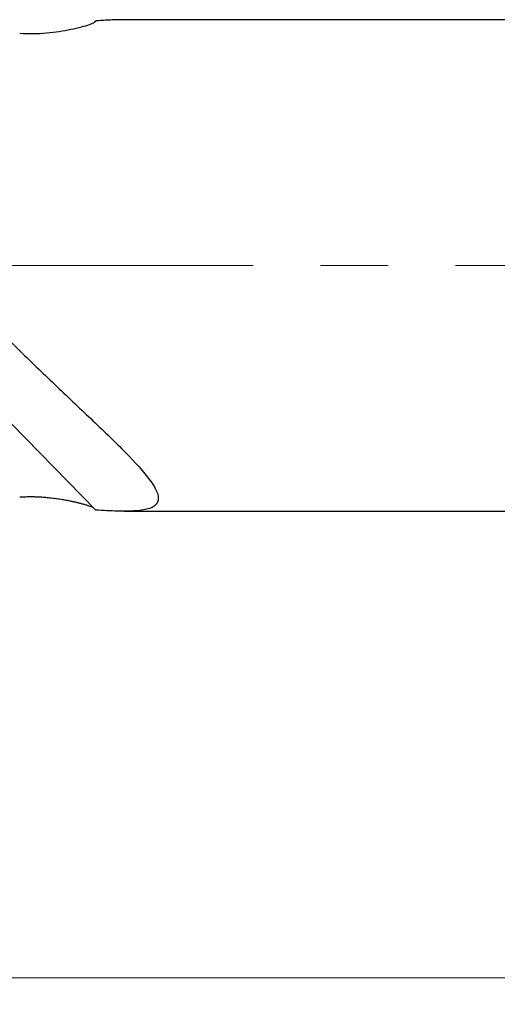
# Model space of a CAD drawing. Units: millimetres. Extents: x 5 to 292, y 5 to 205.
# Drawn here: x 73 to 91, y 77 to 114 of the extents above; entities that cross this region are included whole.
import ezdxf

# ---------------------------------------------------------------- set-up
doc = ezdxf.new("R2010")
doc.units = ezdxf.units.MM
doc.linetypes.add('CENTERX2', pattern=[20.32, 12.7, -2.54, 2.54, -2.54])
doc.styles.add('SLDTEXTSTYLE1', font='TXT', dxfattribs={"width": 0.75})
doc.dimstyles.new('SLDDIMSTYLE1', dxfattribs={"dimtxt": 3.5, "dimasz": 3, "dimexe": 0, "dimexo": 0.0625, "dimgap": 0.875, "dimtad": 1, "dimdec": 1, "dimrnd": 1e-09, "dimzin": 12, "dimdsep": 46, "dimtxsty": 'SLDTEXTSTYLE1', "dimsah": 1, "dimcen": 0.09, "dimadec": 0, "dimazin": 3, "dimtfac": 1, "dimtofl": 0, "dimtmove": 0, "dimatfit": 3, "dimfxl": 1, "dimfrac": 2, "dimtolj": 1, "dimtzin": 12, "dimarcsym": 0})

# ---------------------------------------------------------------- blocks, each defined once
blk = doc.blocks.new('_D_1')
at = {"color": 7, "linetype": 'Continuous', "lineweight": 0}
for p, q in [((49.829, 94.527), (49.829, 76.782)), ((150.266, 94.69), (150.266, 76.782)), ((49.829, 77.782), (150.266, 77.782))]:
    blk.add_line(p, q, dxfattribs=at)
for points in [[(49.829, 77.782), (52.829, 77.032), (52.829, 78.532)], [(150.266, 77.782), (147.266, 78.532), (147.266, 77.032)]]:
    blk.add_solid(points, dxfattribs=at)
at = {"color": 7, "linetype": 'Continuous', "lineweight": 0, "insert": (97.647, 82.293), "char_height": 3.5, "attachment_point": 1, "style": 'SLDTEXTSTYLE1'}
blk.add_mtext('100,4', dxfattribs=at)

msp = doc.modelspace()

# ---------------------------------------------------------------- linework, layer by layer
at = {"color": 7, "linetype": 'Continuous', "lineweight": 30}
for p, q in [((75.559, 113.795), (75.4853, 113.7197)), ((98.7936, 113.8402), (76.6439, 113.8402)), ((75.559, 95.3854), (68.8728, 102.221)), ((76.6439, 95.3402), (98.7936, 95.3402))]:
    msp.add_line(p, q, dxfattribs=at)
at = {"color": 7, "linetype": 'CENTERX2', "lineweight": 0}
msp.add_line((48.4655, 104.5902), (152.2658, 104.5902), dxfattribs=at)
at = {"color": 7, "linetype": 'Continuous', "lineweight": 30}
for points, knots in [([(75.559, 113.795), (75.5684, 113.7784), (75.5499, 113.7565), (75.4642, 113.7064), (75.3964, 113.6776), (75.1415, 113.5883), (74.9, 113.5232), (74.3491, 113.4097), (74.038, 113.3605), (73.5431, 113.3163), (73.3734, 113.3065), (73.0341, 113.3008), (72.8654, 113.3047), (72.6979, 113.3172)], [0, 0, 0, 0, 0.125, 0.125, 0.25, 0.25, 0.5, 0.5, 0.75, 0.75, 0.875, 0.875, 1, 1, 1, 1]), ([(76.6439, 113.8399), (76.6071, 113.8399), (76.5162, 113.8398), (76.3427, 113.8359), (76.1224, 113.8279), (75.8699, 113.8149), (75.68, 113.8031), (75.5752, 113.7961), (75.559, 113.795)], [0, 0, 0, 0, 0.1128406, 0.2783258, 0.505055, 0.7319405, 0.9587109, 1, 1, 1, 1]), ([(71.4565, 102.6267), (71.9346, 102.1392), (72.4093, 101.6663), (73.3498, 100.7468), (73.8158, 100.3003), (74.5026, 99.6475), (74.7295, 99.4327), (75.1775, 99.0084), (75.3995, 98.798), (76.0462, 98.1808), (76.4524, 97.7878), (77.1744, 97.0398), (77.4797, 96.697), (77.7339, 96.3148), (77.7783, 96.2403), (77.8494, 96.0994), (77.8763, 96.033), (77.9107, 95.9082), (77.9182, 95.85), (77.9116, 95.7419), (77.8972, 95.6925), (77.8212, 95.5612), (77.7257, 95.4942), (77.4497, 95.3976), (77.2741, 95.3689), (76.8593, 95.3386), (76.6244, 95.3373), (76.1191, 95.351), (75.8468, 95.366), (75.559, 95.3854)], [0, 0, 0, 0, 0.125, 0.125, 0.25, 0.25, 0.3125, 0.3125, 0.375, 0.375, 0.5, 0.5, 0.625, 0.625, 0.65625, 0.65625, 0.6875, 0.6875, 0.71875, 0.71875, 0.75, 0.75, 0.8125, 0.8125, 0.875, 0.875, 0.9375, 0.9375, 1, 1, 1, 1]), ([(75.4853, 95.4607), (75.4673, 95.4696), (75.429, 95.4884), (75.3488, 95.5198), (75.2513, 95.5535), (75.1432, 95.5869), (75.0279, 95.6193), (74.9122, 95.6492), (74.794, 95.6774), (74.6748, 95.7038), (74.5298, 95.7335), (74.3563, 95.7654), (74.1526, 95.7978), (73.9417, 95.8259), (73.7337, 95.848), (73.5299, 95.8641), (73.3455, 95.8736), (73.1729, 95.8778), (73.0133, 95.8776), (72.8542, 95.8734), (72.7499, 95.8666), (72.6979, 95.8632)], [0, 0, 0, 0, 0.0484062, 0.1029349, 0.1576001, 0.2121677, 0.2613747, 0.3105858, 0.354398, 0.3982477, 0.4420652, 0.5077595, 0.5734545, 0.6385868, 0.7037122, 0.7608467, 0.8179723, 0.8634304, 0.9090378, 0.9546013, 1, 1, 1, 1])]:
    msp.add_open_spline(points, degree=3, knots=knots, dxfattribs=at)

# ---------------------------------------------------------------- dimensions: what is measured, and where the dimension line sits
at = {"color": 7, "linetype": 'Continuous', "lineweight": 0}
dim = msp.add_linear_dim(base=(150.2658, 77.7816), p1=(49.8292, 95.5265), p2=(150.2658, 95.6902), dimstyle='SLDDIMSTYLE1', dxfattribs=at)
dim.commit()
dim.dimension.update_dxf_attribs({"geometry": '_D_1', "text_midpoint": (103.4655, 77.7816), "dimtype": 160})

doc.saveas('drawing.dxf')
